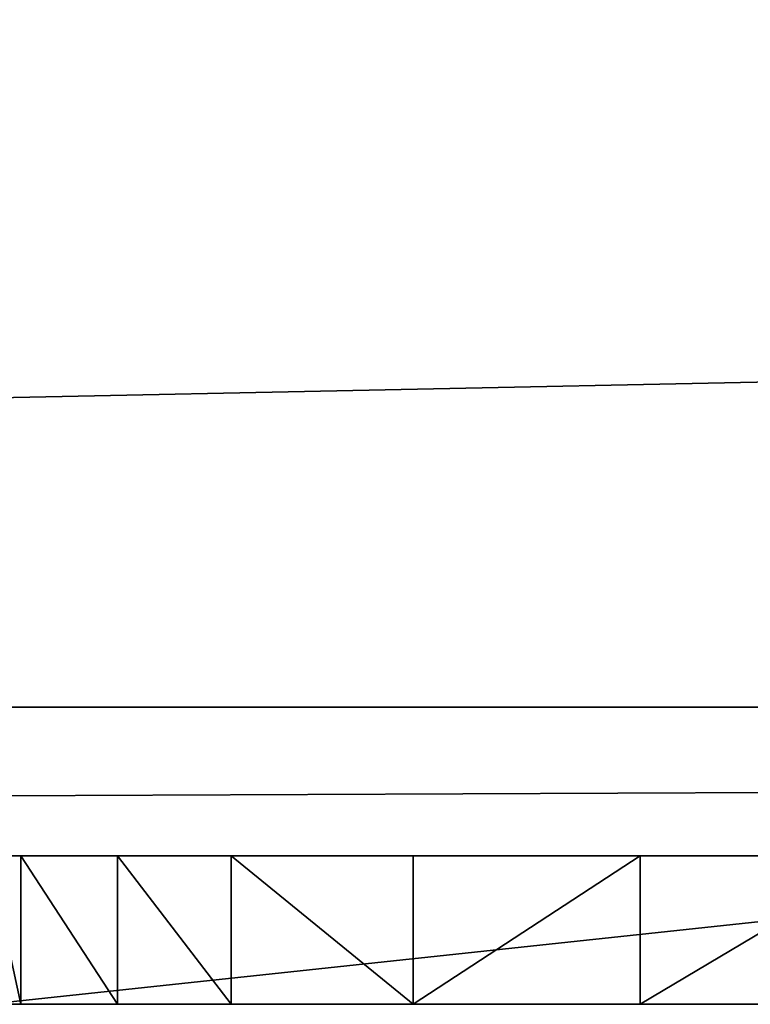
# Model space of a CAD drawing. Units: millimetres. Extents: x 0 to 550, y -1 to 500.
# Drawn here: x 46 to 47, y -1 to 0 of the extents above; entities that cross this region are included whole.
import ezdxf

# ---------------------------------------------------------------- set-up
doc = ezdxf.new("R2010")
doc.units = ezdxf.units.MM
doc.header["$LTSCALE"] = 25.4
doc.layers.get('0').update_dxf_attribs({"true_color": 0xffffff})

# ---------------------------------------------------------------- blocks, each defined once
blk = doc.blocks.new('Grupuj#6')
at = {"color": 0}
for p, q in [((6.116, 0.2, 4.5563), (7.9814, 0.2, 4.5563)), ((6.116, 0.2, 4.5563), (7.9814, 0.2, 4.5563)), ((6.1594, 0.2, 1.533), (6.1594, 0, 1.533)), ((6.2894, 0.2, 1.1299), (6.1594, 0.2, 1.533)), ((6.1594, 0.2, 1.533), (6.1594, 0, 1.533)), ((6.2894, 0.2, 1.1299), (6.1594, 0.2, 1.533)), ((6.2894, 0.2, 1.1299), (6.2894, 0, 1.1299)), ((6.4426, 0.2, 0.8681), (6.2894, 0.2, 1.1299)), ((6.4426, 0.2, 0.8681), (6.2894, 0.2, 1.1299)), ((6.2894, 0.2, 1.1299), (6.2894, 0, 1.1299)), ((6.6876, 0.2, 0.6138), (6.4426, 0.2, 0.8681)), ((6.6876, 0.2, 0.6138), (6.4426, 0.2, 0.8681)), ((6.4426, 0.2, 0.8681), (6.4426, 0, 0.8681)), ((6.4426, 0.2, 0.8681), (6.4426, 0, 0.8681)), ((6.9935, 0.2, 0.392), (6.6876, 0.2, 0.6138)), ((6.6876, 0.2, 0.6138), (6.6876, 0, 0.6138)), ((6.9935, 0.2, 0.392), (6.6876, 0.2, 0.6138)), ((6.6876, 0.2, 0.6138), (6.6876, 0, 0.6138)), ((6.9935, 0.2, 0.392), (6.9935, 0, 0.392)), ((7.3293, 0.2, 0.2275), (6.9935, 0.2, 0.392)), ((7.3293, 0.2, 0.2275), (6.9935, 0.2, 0.392)), ((6.9935, 0.2, 0.392), (6.9935, 0, 0.392)), ((6.116, 0, 4.5563), (7.9814, 0, 4.5563)), ((6.116, 0, 4.5563), (7.9814, 0, 4.5563)), ((6.2894, 0, 1.1299), (6.1594, 0, 1.533)), ((6.2894, 0, 1.1299), (6.1594, 0, 1.533)), ((6.4426, 0, 0.8681), (6.2894, 0, 1.1299)), ((6.4426, 0, 0.8681), (6.2894, 0, 1.1299)), ((6.6876, 0, 0.6138), (6.4426, 0, 0.8681)), ((6.6876, 0, 0.6138), (6.4426, 0, 0.8681)), ((6.9935, 0, 0.392), (6.6876, 0, 0.6138)), ((6.9935, 0, 0.392), (6.6876, 0, 0.6138)), ((7.3293, 0, 0.2275), (6.9935, 0, 0.392)), ((7.3293, 0, 0.2275), (6.9935, 0, 0.392))]:
    blk.add_line(p, q, dxfattribs=at)
mesh = blk.add_polyface(dxfattribs=at)
corners = [(6.116, 0.2, 1.8872), (6.1594, 0, 1.533), (6.116, 0, 1.8872), (6.1594, 0.2, 1.533)]
mesh.append_faces([[corners[k] for k in face] for face in [(0, 1, 2), (1, 0, 3)]], dxfattribs={"vtx0": -1, "color": 0})
mesh = blk.add_polyface(dxfattribs=at)
corners = [(6.116, 0, 4.5563), (7.9814, 0.2, 4.5563), (6.116, 0.2, 4.5563), (7.9814, 0, 4.5563)]
mesh.append_faces([[corners[k] for k in face] for face in [(0, 1, 2), (1, 0, 3)]], dxfattribs={"vtx0": -1, "color": 0})
mesh = blk.add_polyface(dxfattribs=at)
corners = [(6.2894, 0.2, 1.1299), (9.0172, 0.2, 1.0451), (6.4426, 0.2, 0.8681), (8.5834, 0.2, 1.0966), (8.2558, 0.2, 1.2512), (6.1594, 0.2, 1.533), (8.05, 0.2, 1.4974), (7.9814, 0.2, 1.8237), (6.116, 0.2, 1.8872), (7.9814, 0.2, 4.5563), (6.116, 0.2, 4.5563), (8.2022, 0.2, 0.0458), (9.8746, 0.2, 0.0374), (9.1658, 0.2, 0), (10.474, 0.2, 0.1496), (7.7229, 0.2, 0.1141), (7.3293, 0.2, 0.2275), (10.8573, 0.2, 0.2958), (6.9935, 0.2, 0.392), (11.223, 0.2, 0.5207), (6.6876, 0.2, 0.6138), (11.5326, 0.2, 0.807), (11.7472, 0.2, 1.1375), (9.448, 0.2, 1.0959), (9.7745, 0.2, 1.2482), (11.8725, 0.2, 1.5013), (9.9803, 0.2, 1.4936), (10.0489, 0.2, 1.8237), (11.9143, 0.2, 1.8872), (10.0489, 0.2, 4.5563), (11.9143, 0.2, 4.5563)]
mesh.append_faces([[corners[k] for k in face] for face in [(9, 8, 10), (11, 12, 13), (28, 29, 30)]], dxfattribs={"vtx0": -1, "color": 0})
mesh.append_faces([[corners[k] for k in face] for face in [(0, 1, 2), (1, 0, 3), (3, 0, 4), (4, 5, 6), (6, 5, 7), (7, 8, 9), (12, 11, 14), (14, 16, 17), (17, 18, 19), (19, 20, 21), (21, 2, 22), (22, 24, 25), (25, 27, 28)]], dxfattribs={"vtx0": -1, "vtx1": -1, "color": 0})
mesh.append_faces([[corners[k] for k in face] for face in [(22, 2, 1)]], dxfattribs={"vtx0": -1, "vtx1": -1, "vtx2": -1, "color": 0})
mesh.append_faces([[corners[k] for k in face] for face in [(4, 0, 5), (7, 5, 8), (14, 11, 15), (14, 15, 16), (17, 16, 18), (19, 18, 20), (21, 20, 2), (22, 1, 23), (22, 23, 24), (25, 24, 26), (25, 26, 27), (28, 27, 29)]], dxfattribs={"vtx0": -1, "vtx2": -1, "color": 0})
mesh = blk.add_polyface(dxfattribs=at)
corners = [(6.1594, 0.2, 1.533), (6.2894, 0, 1.1299), (6.1594, 0, 1.533), (6.2894, 0.2, 1.1299)]
mesh.append_faces([[corners[k] for k in face] for face in [(0, 1, 2), (1, 0, 3)]], dxfattribs={"vtx0": -1, "color": 0})
mesh = blk.add_polyface(dxfattribs=at)
corners = [(6.2894, 0.2, 1.1299), (6.4426, 0, 0.8681), (6.2894, 0, 1.1299), (6.4426, 0.2, 0.8681)]
mesh.append_faces([[corners[k] for k in face] for face in [(0, 1, 2), (1, 0, 3)]], dxfattribs={"vtx0": -1, "color": 0})
mesh = blk.add_polyface(dxfattribs=at)
corners = [(6.4426, 0.2, 0.8681), (6.6876, 0, 0.6138), (6.4426, 0, 0.8681), (6.6876, 0.2, 0.6138)]
mesh.append_faces([[corners[k] for k in face] for face in [(0, 1, 2), (1, 0, 3)]], dxfattribs={"vtx0": -1, "color": 0})
mesh = blk.add_polyface(dxfattribs=at)
corners = [(6.9935, 0.2, 0.392), (6.6876, 0, 0.6138), (6.6876, 0.2, 0.6138), (6.9935, 0, 0.392)]
mesh.append_faces([[corners[k] for k in face] for face in [(0, 1, 2), (1, 0, 3)]], dxfattribs={"vtx0": -1, "color": 0})
mesh = blk.add_polyface(dxfattribs=at)
corners = [(7.3293, 0.2, 0.2275), (6.9935, 0, 0.392), (6.9935, 0.2, 0.392), (7.3293, 0, 0.2275)]
mesh.append_faces([[corners[k] for k in face] for face in [(0, 1, 2), (1, 0, 3)]], dxfattribs={"vtx0": -1, "color": 0})
mesh = blk.add_polyface(dxfattribs=at)
corners = [(9.8746, 0, 0.0374), (8.2022, 0, 0.0458), (9.1658, 0, 0), (10.474, 0, 0.1496), (7.7229, 0, 0.1141), (7.3293, 0, 0.2275), (10.8573, 0, 0.2958), (6.9935, 0, 0.392), (11.223, 0, 0.5207), (6.6876, 0, 0.6138), (11.5326, 0, 0.807), (6.4426, 0, 0.8681), (11.7472, 0, 1.1375), (9.0172, 0, 1.0451), (9.448, 0, 1.0959), (9.7745, 0, 1.2482), (11.8725, 0, 1.5013), (9.9803, 0, 1.4936), (10.0489, 0, 1.8237), (11.9143, 0, 1.8872), (10.0489, 0, 4.5563), (11.9143, 0, 4.5563), (6.2894, 0, 1.1299), (8.5834, 0, 1.0966), (8.2558, 0, 1.2512), (6.1594, 0, 1.533), (8.05, 0, 1.4974), (7.9814, 0, 1.8237), (6.116, 0, 1.8872), (7.9814, 0, 4.5563), (6.116, 0, 4.5563)]
mesh.append_faces([[corners[k] for k in face] for face in [(0, 1, 2), (20, 19, 21), (28, 29, 30)]], dxfattribs={"vtx0": -1, "color": 0})
mesh.append_faces([[corners[k] for k in face] for face in [(1, 3, 4), (4, 3, 5), (5, 6, 7), (7, 8, 9), (9, 10, 11), (13, 12, 14), (14, 12, 15), (15, 16, 17), (17, 16, 18), (18, 19, 20), (22, 24, 25), (25, 27, 28)]], dxfattribs={"vtx0": -1, "vtx1": -1, "color": 0})
mesh.append_faces([[corners[k] for k in face] for face in [(11, 12, 13)]], dxfattribs={"vtx0": -1, "vtx1": -1, "vtx2": -1, "color": 0})
mesh.append_faces([[corners[k] for k in face] for face in [(1, 0, 3), (5, 3, 6), (7, 6, 8), (9, 8, 10), (11, 10, 12), (15, 12, 16), (18, 16, 19), (13, 22, 11), (22, 13, 23), (22, 23, 24), (25, 24, 26), (25, 26, 27), (28, 27, 29)]], dxfattribs={"vtx0": -1, "vtx2": -1, "color": 0})
blk = doc.blocks.new('Grupuj#8')
at = {"color": 0}
for p, q in [((49, 0.2, 0), (1, 0.2)), ((49, 0.2, 0), (1, 0.2)), ((1, 0.2, 20), (49, 0.2, 20)), ((1, 0.2, 20), (49, 0.2, 20))]:
    blk.add_line(p, q, dxfattribs=at)
mesh = blk.add_polyface(dxfattribs=at)
corners = [(49, 1.2, 0), (1, 0.2), (1, 1.2), (49, 0.2, 0)]
mesh.append_faces([[corners[k] for k in face] for face in [(0, 1, 2), (1, 0, 3)]], dxfattribs={"vtx0": -1, "color": 0})
mesh = blk.add_polyface(dxfattribs=at)
corners = [(1, 0.2, 20), (49, 1.2, 20), (1, 1.2, 20), (49, 0.2, 20)]
mesh.append_faces([[corners[k] for k in face] for face in [(0, 1, 2), (1, 0, 3)]], dxfattribs={"vtx0": -1, "color": 0})
mesh = blk.add_polyface(dxfattribs=at)
corners = [(49, 0.2, 0), (2, 0, 2), (1, 0.2), (48, 0, 2)]
mesh.append_faces([[corners[k] for k in face] for face in [(0, 1, 2), (1, 0, 3)]], dxfattribs={"vtx0": -1, "color": 0})
mesh = blk.add_polyface(dxfattribs=at)
corners = [(49, 0.2, 20), (2, 0, 18), (48, 0, 18), (1, 0.2, 20)]
mesh.append_faces([[corners[k] for k in face] for face in [(0, 1, 2), (1, 0, 3)]], dxfattribs={"vtx0": -1, "color": 0})
mesh = blk.add_polyface(dxfattribs=at)
corners = [(48, 0, 18), (2, 0, 2), (48, 0, 2), (2, 0, 18)]
mesh.append_faces([[corners[k] for k in face] for face in [(0, 1, 2), (1, 0, 3)]], dxfattribs={"vtx0": -1, "color": 0})
blk = doc.blocks.new('Naklejka JUMAT')
at = {"color": 0, "extrusion": (0, 1, 0), "rotation": 179.9999953850285}
for name, p in [('Grupuj#6', (10.1491, 1.4, 8.4143)), ('Grupuj#8', (25, 1.2, 0))]:
    blk.add_blockref(name, p, dxfattribs=at)

msp = doc.modelspace()

# ---------------------------------------------------------------- block references
at = {"color": 0, "extrusion": (-5.55112e-16, -1, 0)}
msp.add_blockref('Naklejka JUMAT', (50, 380.0672), dxfattribs=at)

doc.saveas('drawing.dxf')
